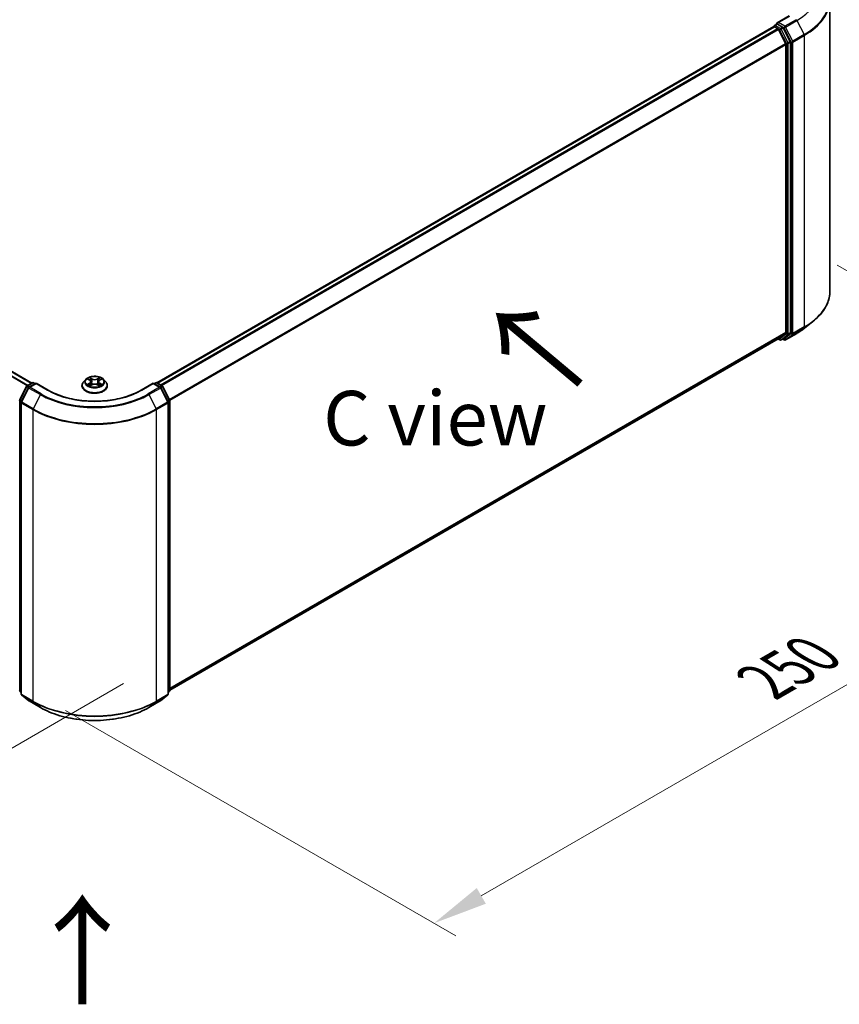
# Model space of a CAD drawing. Units: millimetres. Extents: x 0 to 8271, y 0 to 1405.
# Drawn here: x 184 to 278, y 326 to 438 of the extents above; entities that cross this region are included whole.
import ezdxf

# ---------------------------------------------------------------- set-up
doc = ezdxf.new("R2010")
doc.units = ezdxf.units.MM
doc.header["$LTSCALE"] = 2.5
doc.layers.get('Defpoints').update_dxf_attribs({"lineweight": 25})
for name, color, linetype, lineweight in [('Dimension (ISO)', 7, 'Continuous', 18), ('Symbol (ISO)', 7, 'Continuous', 18), ('Visible (ISO)', 7, 'Continuous', 35), ('Visible Narrow (ISO)', 7, 'Continuous', 25)]:
    doc.layers.add(name, color=color, linetype=linetype, lineweight=lineweight)
doc.styles.add('Note Text (TK)', font='MS PGothic.ttf')
doc.dimstyles.new('Default - Method 1b (TK)', dxfattribs={"dimscale": 2.5, "dimtxt": 2.5, "dimasz": 2.5, "dimexe": 1, "dimexo": 1.5, "dimgap": 1, "dimtad": 1, "dimrnd": 1e-08, "dimdsep": 46, "dimtxsty": 'Note Text (TK)', "dimcen": 0.09, "dimdle": 5, "dimclrd": 100, "dimclre": 100, "dimclrt": 7, "dimadec": 1, "dimazin": 1, "dimtfac": 1, "dimtmove": 0, "dimatfit": 3, "dimfxl": 1, "dimtolj": 1, "dimlwd": -1, "dimlwe": -1, "dimarcsym": 0})

# ---------------------------------------------------------------- blocks, each defined once
blk = doc.blocks.new('*D23')
at = {"layer": 'Defpoints', "color": 0, "transparency": 16777216}
for p in [(72.1, 437.94), (26.14, 411.4), (199.38, 364.46)]:
    blk.add_point(p, dxfattribs=at)
at = {"layer": 'Dimension (ISO)', "color": 100, "transparency": 16777216}
for p, q in [((68.35, 435.77), (23.64, 409.96)), ((148, 341.04), (31.55, 408.28)), ((195.63, 362.29), (150.91, 336.48))]:
    blk.add_line(p, q, dxfattribs=at)
for points in [[(32.07, 409.18), (31.03, 407.38), (26.14, 411.4)], [(148.52, 341.95), (147.48, 340.14), (153.41, 337.92)]]:
    blk.add_solid(points, dxfattribs=at)
at = {"layer": 'Dimension (ISO)', "color": 7, "transparency": 16777216, "insert": (87.33, 381.91), "char_height": 6.25, "attachment_point": 4, "rotation": 330, "style": 'Note Text (TK)'}
blk.add_mtext('\\A1;{\\Q30.000;\\W0.816;\\H0.816x;360}', dxfattribs=at)
blk = doc.blocks.new('*D24')
at = {"layer": 'Defpoints', "color": 0, "transparency": 16777216}
for p in [(273.62, 412.41), (185.23, 361.38), (231.2, 334.84)]:
    blk.add_point(p, dxfattribs=at)
at = {"layer": 'Dimension (ISO)', "color": 100, "transparency": 16777216}
for p, q in [((277.37, 410.24), (322.08, 384.43)), ((314.17, 382.75), (236.61, 337.97)), ((188.98, 359.21), (233.7, 333.4))]:
    blk.add_line(p, q, dxfattribs=at)
for points in [[(313.65, 383.65), (314.69, 381.85), (319.58, 385.87)], [(236.09, 338.87), (237.13, 337.07), (231.2, 334.84)]]:
    blk.add_solid(points, dxfattribs=at)
at = {"layer": 'Dimension (ISO)', "color": 7, "transparency": 16777216, "insert": (269.03, 362.51), "char_height": 6.25, "attachment_point": 4, "rotation": 30, "style": 'Note Text (TK)'}
blk.add_mtext('\\A1;{\\Q-30.000;\\W0.816;\\H0.816x;250}', dxfattribs=at)

msp = doc.modelspace()

# ---------------------------------------------------------------- linework, layer by layer
at = {"layer": 'Visible (ISO)'}
for p, q in [((185.093, 396.7106), (75.6019, 459.9254)), ((276.5517, 407.237), (276.5517, 440.6247)), ((270.2244, 437.6963), (270.4766, 437.8419)), ((271.8861, 438.7781), (270.503, 437.9796)), ((271.1333, 437.4932), (270.5469, 437.8317)), ((199.4472, 396.7514), (270.1183, 437.5534)), ((270.1494, 437.5664), (270.1494, 437.5603)), ((270.1933, 437.546), (270.5679, 437.3297)), ((270.6494, 437.2386), (271.4769, 435.6142)), ((272.0072, 435.8465), (271.2148, 437.4021)), ((271.5015, 435.5216), (271.5015, 402.5422)), ((272.0318, 402.514), (272.0318, 435.7539)), ((273.6576, 403.0199), (274.6031, 403.7684)), ((200.9055, 361.5417), (270.6429, 401.8047)), ((270.6033, 401.7818), (270.8108, 401.662)), ((271.4769, 402.478), (270.6494, 401.8091)), ((270.9608, 401.662), (271.2083, 401.8048)), ((271.3061, 401.6618), (271.1333, 401.7615)), ((271.2148, 401.8093), (272.0072, 402.4498)), ((271.4561, 401.6618), (272.7643, 402.417)), ((191.2801, 397.1333), (191.0321, 396.8566)), ((191.5231, 397.1636), (191.736, 397.0364)), ((192.8751, 397.0364), (193.088, 397.1636)), ((193.088, 397.1637), (193.088, 397.1637)), ((193.3309, 397.1333), (193.579, 396.8566)), ((183.722, 394.793), (184.5144, 396.3486)), ((184.7262, 396.1851), (183.8987, 394.5608)), ((184.5731, 396.4104), (185.1595, 396.749)), ((185.588, 396.7106), (184.7849, 396.2469)), ((185.3095, 396.749), (185.482, 396.6494)), ((185.588, 396.6599), (185.588, 396.7106)), ((186.9712, 395.9121), (185.588, 396.7106)), ((190.8555, 396.4149), (190.8555, 396.4316)), ((191.775, 396.4056), (191.9967, 396.5292)), ((191.8671, 396.8615), (191.908, 396.4798)), ((192.6144, 396.5292), (192.8361, 396.4056)), ((192.744, 396.8615), (192.703, 396.4798)), ((193.7555, 396.4149), (193.7555, 396.4316)), ((199.023, 396.7106), (197.6399, 395.9121)), ((199.023, 396.7106), (199.023, 396.6599)), ((199.8262, 396.2469), (199.023, 396.7106)), ((199.1291, 396.6494), (199.3016, 396.749)), ((199.4516, 396.749), (200.038, 396.4104)), ((200.7123, 394.5608), (199.8848, 396.1851)), ((200.0967, 396.3486), (200.8891, 394.793)), ((183.8824, 394.4927), (183.8824, 361.105)), ((200.7287, 361.105), (200.7287, 394.4927)), ((200.9055, 394.7249), (200.9055, 361.4851)), ((183.8824, 361.2706), (183.7613, 361.3684)), ((183.9381, 360.9883), (184.7656, 360.3195)), ((199.8455, 360.3195), (200.673, 360.9883)), ((200.8498, 361.3684), (200.7287, 361.2706)), ((184.7849, 360.3062), (186.093, 359.551)), ((198.518, 359.551), (199.8262, 360.3062))]:
    msp.add_line(p, q, dxfattribs=at)
for centre, start, end in [((270.2994, 437.5664), 120, 180), ((270.8858, 401.7919), 240, 300), ((271.3811, 401.7917), 240, 300), ((184.6481, 396.2805), 120, 153.004492), ((184.8599, 396.117), 120, 153.004492), ((185.2345, 396.6191), 60, 120), ((199.3766, 396.6191), 60, 120), ((199.7512, 396.117), 26.995508, 60), ((199.963, 396.2805), 26.995508, 60), ((183.8556, 394.7249), 153.004492, 180), ((184.0324, 394.4927), 153.004492, 180), ((200.5787, 394.4927), 0, 26.995508), ((200.7555, 394.7249), 0, 26.995508), ((183.8556, 361.4851), 180, 231.051724), ((184.0324, 361.105), 180, 231.051724), ((200.5787, 361.105), 308.948276, 0), ((200.7555, 361.4851), 308.948276, 0), ((184.8599, 360.4361), 231.051724, 240), ((199.7512, 360.4361), 300, 308.948276)]:
    msp.add_arc(centre, 0.15, start, end, dxfattribs=at)
for centre, major_axis, start_param, end_param in [((270.653, 437.893), (-0.2121, 0), 4.71238898, 6.28318531), ((270.5469, 437.9542), (-0.075, -0.1299), 5.49778714, 6.12363721), ((270.1933, 437.4235), (-0.075, 0.1299), 5.49778714, 6.28318531), ((270.5679, 437.2072), (0.075, -0.1299), 1.48013644, 2.35619449), ((271.1333, 437.3707), (0.075, -0.1299), 1.48013644, 2.35619449), ((271.3954, 435.5829), (0.075, -0.1299), 0.78539816, 1.48013644), ((271.9258, 435.8151), (0.075, -0.1299), 0.78539816, 1.48013644), ((270.5679, 401.9346), (0.075, -0.1299), 0, 0.09065989), ((271.1333, 401.9347), (0.075, -0.1299), 0, 0.09065989), ((271.3954, 402.6034), (0.075, -0.1299), 0.09065989, 0.78539816), ((271.9258, 402.5753), (0.075, -0.1299), 0.09065989, 0.78539816)]:
    msp.add_ellipse(centre, major_axis=major_axis, ratio=0.57735027, start_param=start_param, end_param=end_param, dxfattribs=at)
for points, knots in [([(270.4766, 437.8419), (270.483, 437.8456), (270.4938, 437.8476), (270.5191, 437.8445), (270.5335, 437.8395), (270.5469, 437.8317)], [0.038953354, 0.038953354, 0.038953354, 0.038953354, 0.0503345484, 0.0503345484, 0.0617157428, 0.0617157428, 0.0617157428, 0.0617157428]), ([(276.5517, 407.237), (276.5517, 406.9872), (276.5244, 406.7374), (276.4159, 406.2427), (276.3346, 405.9979), (276.1203, 405.5174), (275.9873, 405.2819), (275.6721, 404.8237), (275.4899, 404.6011), (275.0799, 404.1719), (274.852, 403.9654), (274.6031, 403.7684)], [3.926990817, 3.926990817, 3.926990817, 3.926990817, 4.053018266, 4.053018266, 4.179045715, 4.179045715, 4.305073165, 4.305073165, 4.431100614, 4.431100614, 4.557128063, 4.557128063, 4.557128063, 4.557128063]), ([(272.7643, 402.417), (272.8289, 402.4544), (272.8927, 402.4923), (273.0181, 402.5694), (273.0798, 402.6085), (273.2011, 402.6878), (273.2607, 402.7281), (273.3778, 402.8096), (273.4353, 402.8509), (273.5481, 402.9346), (273.6034, 402.977), (273.6576, 403.0199)], [1.570796327, 1.570796327, 1.570796327, 1.570796327, 1.60184851, 1.60184851, 1.632900694, 1.632900694, 1.663952877, 1.663952877, 1.695005061, 1.695005061, 1.726057244, 1.726057244, 1.726057244, 1.726057244]), ([(193.3309, 397.1333), (193.2696, 397.2017), (193.1917, 397.2617), (193.0078, 397.3651), (192.9007, 397.4077), (192.6708, 397.4698), (192.5482, 397.4894), (192.2995, 397.5045), (192.1735, 397.5001), (191.9299, 397.4677), (191.8122, 397.4396), (191.5958, 397.3616), (191.4973, 397.3115), (191.3634, 397.2156), (191.3185, 397.1761), (191.2801, 397.1333)], [1.26296478, 1.26296478, 1.26296478, 1.26296478, 1.5839777, 1.5839777, 1.9184063, 1.9184063, 2.25148375, 2.25148375, 2.58279719, 2.58279719, 2.9145331, 2.9145331, 3.24851107, 3.24851107, 3.4494242, 3.4494242, 3.4494242, 3.4494242]), ([(191.572, 397.1344), (191.5422, 397.1682), (191.4968, 397.1875), (191.4533, 397.197), (191.4528, 397.1971), (191.4524, 397.1972)], [0.0019022161, 0.0019022161, 0.0019022161, 0.0019022161, 0.0320559737, 0.0320559737, 0.0323943032, 0.0323943032, 0.0323943032, 0.0323943032]), ([(191.4524, 397.1972), (191.4528, 397.197), (191.4532, 397.1969), (191.4577, 397.1952), (191.4617, 397.1936), (191.4657, 397.192)], [-0.03239430317, -0.03239430317, -0.03239430317, -0.03239430317, -0.03205597372, -0.03205597372, -0.02897275834, -0.02897275834, -0.02897275834, -0.02897275834]), ([(191.7299, 397.3553), (191.7297, 397.3555), (191.7295, 397.3557), (191.729, 397.3561), (191.7287, 397.3564), (191.7284, 397.3566)], [-0.000230599076, -0.000230599076, -0.000230599076, -0.000230599076, 0, 0, 0.000338329447, 0.000338329447, 0.000338329447, 0.000338329447]), ([(191.7284, 397.3566), (191.7286, 397.3563), (191.7288, 397.356), (191.7291, 397.3556), (191.7292, 397.3554), (191.7294, 397.3552)], [-0.000338329447, -0.000338329447, -0.000338329447, -0.000338329447, 0, 0, 0.000241517914, 0.000241517914, 0.000241517914, 0.000241517914]), ([(192.8211, 397.2505), (192.8491, 397.2893), (192.8651, 397.3292), (192.8823, 397.356), (192.8825, 397.3563), (192.8826, 397.3566)], [0, 0, 0, 0, 0.0320559737, 0.0320559737, 0.0323943032, 0.0323943032, 0.0323943032, 0.0323943032]), ([(192.8826, 397.3566), (192.8823, 397.3564), (192.8821, 397.3561), (192.8791, 397.3535), (192.8765, 397.3511), (192.8739, 397.3487)], [-0.03239430317, -0.03239430317, -0.03239430317, -0.03239430317, -0.03205597372, -0.03205597372, -0.02897275834, -0.02897275834, -0.02897275834, -0.02897275834]), ([(193.1587, 397.1972), (193.1582, 397.1971), (193.1578, 397.197), (193.1569, 397.1968), (193.1566, 397.1967), (193.1562, 397.1967)], [-0.000338329447, -0.000338329447, -0.000338329447, -0.000338329447, 0, 0, 0.000241517914, 0.000241517914, 0.000241517914, 0.000241517914]), ([(193.1565, 397.1964), (193.1568, 397.1965), (193.1571, 397.1966), (193.1578, 397.1969), (193.1583, 397.197), (193.1587, 397.1972)], [-0.000230599076, -0.000230599076, -0.000230599076, -0.000230599076, 0, 0, 0.000338329447, 0.000338329447, 0.000338329447, 0.000338329447]), ([(191.0321, 396.8566), (191.0098, 396.8316), (190.9893, 396.8058), (190.9523, 396.7527), (190.9358, 396.7254), (190.9072, 396.6693), (190.8951, 396.6406), (190.8755, 396.5821), (190.868, 396.5523), (190.8581, 396.4922), (190.8555, 396.4619), (190.8555, 396.4316)], [3.449424205, 3.449424205, 3.449424205, 3.449424205, 3.544937527, 3.544937527, 3.64045085, 3.64045085, 3.735964172, 3.735964172, 3.831477495, 3.831477495, 3.926990817, 3.926990817, 3.926990817, 3.926990817]), ([(190.8555, 396.4149), (190.8555, 396.3255), (190.8791, 396.2364), (190.9705, 396.0655), (191.04, 395.9842), (191.2193, 395.8367), (191.3307, 395.7712), (191.5827, 395.6642), (191.7234, 395.6229), (192.0191, 395.5685), (192.1742, 395.5553), (192.4833, 395.5582), (192.6373, 395.5742), (192.9295, 395.634), (193.0675, 395.6778), (193.314, 395.7895), (193.4224, 395.8575), (193.5972, 396.0117), (193.664, 396.098), (193.7385, 396.2626), (193.7555, 396.3387), (193.7555, 396.4149)], [3.92699082, 3.92699082, 3.92699082, 3.92699082, 4.2267014, 4.2267014, 4.53911238, 4.53911238, 4.86360542, 4.86360542, 5.18933336, 5.18933336, 5.51408383, 5.51408383, 5.83843868, 5.83843868, 6.16327278, 6.16327278, 6.48907018, 6.48907018, 6.81298523, 6.81298523, 7.06858347, 7.06858347, 7.06858347, 7.06858347]), ([(191.4546, 396.5317), (191.4543, 396.5316), (191.454, 396.5314), (191.4532, 396.5312), (191.4528, 396.531), (191.4524, 396.5308)], [-0.000230599076, -0.000230599076, -0.000230599076, -0.000230599076, 0, 0, 0.000338329447, 0.000338329447, 0.000338329447, 0.000338329447]), ([(191.4524, 396.5308), (191.4528, 396.5309), (191.4533, 396.531), (191.4541, 396.5312), (191.4545, 396.5313), (191.4548, 396.5314)], [-0.000338329447, -0.000338329447, -0.000338329447, -0.000338329447, 0, 0, 0.000241517914, 0.000241517914, 0.000241517914, 0.000241517914]), ([(191.6197, 396.5126), (191.6287, 396.5051), (191.6385, 396.4976), (191.6595, 396.4825), (191.6707, 396.475), (191.6946, 396.4602), (191.7072, 396.4529), (191.7337, 396.4385), (191.7477, 396.4315), (191.7707, 396.4207), (191.7793, 396.4168), (191.7882, 396.413)], [4.534916607, 4.534916607, 4.534916607, 4.534916607, 4.605062038, 4.605062038, 4.675207469, 4.675207469, 4.7453529, 4.7453529, 4.815498331, 4.815498331, 4.856375894, 4.856375894, 4.856375894, 4.856375894]), ([(191.7838, 396.4105), (191.7595, 396.412), (191.7447, 396.3965), (191.7288, 396.372), (191.7286, 396.3717), (191.7284, 396.3714)], [0.0024310368, 0.0024310368, 0.0024310368, 0.0024310368, 0.0320559737, 0.0320559737, 0.0323943032, 0.0323943032, 0.0323943032, 0.0323943032]), ([(191.7284, 396.3714), (191.7287, 396.3717), (191.729, 396.3719), (191.7319, 396.3745), (191.7346, 396.3768), (191.7372, 396.379)], [-0.03239430317, -0.03239430317, -0.03239430317, -0.03239430317, -0.03205597372, -0.03205597372, -0.02897275834, -0.02897275834, -0.02897275834, -0.02897275834]), ([(191.8671, 396.8615), (191.8656, 396.8751), (191.8625, 396.8886), (191.8531, 396.9149), (191.8468, 396.9277), (191.8315, 396.9524), (191.8224, 396.9642), (191.8018, 396.9869), (191.7902, 396.9976), (191.7647, 397.0179), (191.7508, 397.0275), (191.736, 397.0364)], [0.847301519, 0.847301519, 0.847301519, 0.847301519, 0.988509822, 0.988509822, 1.129718125, 1.129718125, 1.270926428, 1.270926428, 1.412134731, 1.412134731, 1.553343034, 1.553343034, 1.553343034, 1.553343034]), ([(192.6144, 396.5292), (192.581, 396.5478), (192.5431, 396.5632), (192.4615, 396.5866), (192.4178, 396.5946), (192.3284, 396.6026), (192.2827, 396.6026), (192.1933, 396.5946), (192.1496, 396.5866), (192.0679, 396.5632), (192.03, 396.5478), (191.9967, 396.5292)], [1.58824962, 1.58824962, 1.58824962, 1.58824962, 1.89542757, 1.89542757, 2.20260552, 2.20260552, 2.50978346, 2.50978346, 2.81696141, 2.81696141, 3.12413936, 3.12413936, 3.12413936, 3.12413936]), ([(192.8751, 397.0364), (192.8602, 397.0275), (192.8464, 397.0179), (192.8209, 396.9976), (192.8093, 396.9869), (192.7886, 396.9642), (192.7796, 396.9524), (192.7642, 396.9277), (192.758, 396.9149), (192.7486, 396.8886), (192.7455, 396.8751), (192.744, 396.8615)], [3.159045946, 3.159045946, 3.159045946, 3.159045946, 3.300254249, 3.300254249, 3.441462552, 3.441462552, 3.582670855, 3.582670855, 3.723879158, 3.723879158, 3.865087461, 3.865087461, 3.865087461, 3.865087461]), ([(192.8229, 396.413), (192.8317, 396.4168), (192.8404, 396.4207), (192.8634, 396.4315), (192.8773, 396.4385), (192.9039, 396.4529), (192.9165, 396.4602), (192.9403, 396.475), (192.9516, 396.4825), (192.9726, 396.4976), (192.9823, 396.5051), (192.9914, 396.5126)], [6.139198394, 6.139198394, 6.139198394, 6.139198394, 6.180075957, 6.180075957, 6.250221388, 6.250221388, 6.320366819, 6.320366819, 6.390512249, 6.390512249, 6.46065768, 6.46065768, 6.46065768, 6.46065768]), ([(192.8812, 396.3727), (192.8814, 396.3725), (192.8816, 396.3724), (192.8821, 396.3719), (192.8823, 396.3717), (192.8826, 396.3714)], [-0.000230599076, -0.000230599076, -0.000230599076, -0.000230599076, 0, 0, 0.000338329447, 0.000338329447, 0.000338329447, 0.000338329447]), ([(192.8826, 396.3714), (192.8825, 396.3717), (192.8823, 396.372), (192.882, 396.3725), (192.8818, 396.3727), (192.8817, 396.3729)], [-0.000338329447, -0.000338329447, -0.000338329447, -0.000338329447, 0, 0, 0.000241517914, 0.000241517914, 0.000241517914, 0.000241517914]), ([(193.0336, 396.5325), (193.0631, 396.5381), (193.1116, 396.5408), (193.1578, 396.531), (193.1582, 396.5309), (193.1587, 396.5308)], [0, 0, 0, 0, 0.0320559737, 0.0320559737, 0.0323943032, 0.0323943032, 0.0323943032, 0.0323943032]), ([(193.1587, 396.5308), (193.1583, 396.531), (193.1578, 396.5312), (193.1534, 396.5328), (193.1494, 396.5343), (193.1453, 396.5357)], [-0.03239430317, -0.03239430317, -0.03239430317, -0.03239430317, -0.03205597372, -0.03205597372, -0.02897275834, -0.02897275834, -0.02897275834, -0.02897275834]), ([(193.7555, 396.4316), (193.7555, 396.4619), (193.753, 396.4922), (193.743, 396.5523), (193.7356, 396.5821), (193.716, 396.6406), (193.7039, 396.6693), (193.6753, 396.7254), (193.6588, 396.7527), (193.6218, 396.8058), (193.6013, 396.8316), (193.579, 396.8566)], [0.785398163, 0.785398163, 0.785398163, 0.785398163, 0.880911486, 0.880911486, 0.976424808, 0.976424808, 1.071938131, 1.071938131, 1.167451453, 1.167451453, 1.262964775, 1.262964775, 1.262964775, 1.262964775]), ([(197.6399, 395.9121), (197.0852, 395.5918), (196.4399, 395.3208), (195.0325, 394.9068), (194.2707, 394.7638), (192.7065, 394.6208), (191.9045, 394.6208), (190.3404, 394.7638), (189.5785, 394.9068), (188.1711, 395.3208), (187.5259, 395.5918), (186.9712, 395.9121)], [3.14159265, 3.14159265, 3.14159265, 3.14159265, 3.45575192, 3.45575192, 3.76991118, 3.76991118, 4.08407045, 4.08407045, 4.39822972, 4.39822972, 4.71238898, 4.71238898, 4.71238898, 4.71238898]), ([(186.093, 359.551), (186.7475, 359.1731), (187.5027, 358.8566), (189.1426, 358.3742), (190.0271, 358.2084), (191.841, 358.0425), (192.7701, 358.0425), (194.5839, 358.2084), (195.4684, 358.3742), (197.1083, 358.8566), (197.8635, 359.1731), (198.518, 359.551)], [1.57079633, 1.57079633, 1.57079633, 1.57079633, 1.88495559, 1.88495559, 2.19911486, 2.19911486, 2.51327412, 2.51327412, 2.82743339, 2.82743339, 3.14159265, 3.14159265, 3.14159265, 3.14159265])]:
    msp.add_open_spline(points, degree=3, knots=knots, dxfattribs=at)
for points in [[(191.4657, 397.192), (191.4852, 397.184), (191.5048, 397.1746), (191.5231, 397.1637)], [(192.8739, 397.3487), (192.8492, 397.3256), (192.824, 397.297), (192.7958, 397.2696)], [(191.7372, 396.379), (191.7496, 396.3893), (191.762, 396.3984), (191.7749, 396.4056)], [(193.1453, 396.5357), (193.1074, 396.5488), (193.0691, 396.5569), (193.0402, 396.5623)]]:
    msp.add_open_spline(points, degree=3, dxfattribs=at)
at = {"layer": 'Visible Narrow (ISO)'}
for p, q in [((184.5782, 396.4134), (75.0814, 459.6314)), ((184.658, 396.4594), (75.1357, 459.6921)), ((185.0491, 396.6853), (75.5269, 459.918)), ((270.2994, 437.6889), (270.5469, 437.8317)), ((270.8858, 437.3503), (270.2994, 437.6889)), ((270.653, 438.0154), (271.9611, 438.7707)), ((271.3811, 437.5951), (270.653, 438.0154)), ((272.6893, 438.3503), (271.3811, 437.5951)), ((271.4626, 437.5039), (272.7707, 438.2592)), ((272.7707, 438.2592), (273.5982, 436.6348)), ((199.4912, 396.7261), (270.1933, 437.546)), ((199.8658, 396.5098), (270.5679, 437.3297)), ((199.9855, 396.4407), (270.6494, 437.2386)), ((270.647, 437.2432), (270.7798, 437.1666)), ((270.7798, 437.1666), (271.5722, 435.611)), ((271.1333, 437.4932), (270.8858, 437.3503)), ((270.9673, 437.2592), (271.2148, 437.4021)), ((271.7598, 435.7036), (270.9673, 437.2592)), ((271.1333, 437.4932), (271.275, 437.4113)), ((271.275, 437.4113), (272.1025, 435.787)), ((272.2901, 435.8796), (271.4626, 437.5039)), ((273.5982, 436.6348), (272.2901, 435.8796)), ((200.8626, 394.845), (271.4769, 435.6142)), ((200.9012, 394.7605), (271.5015, 435.5216)), ((271.5722, 435.611), (271.5722, 402.3711)), ((272.0072, 435.8465), (271.7598, 435.7036)), ((271.7843, 435.611), (272.0318, 435.7539)), ((271.7843, 402.3711), (271.7843, 435.611)), ((272.1025, 435.787), (272.1025, 402.3993)), ((272.3147, 435.787), (273.6228, 436.5422)), ((272.3147, 402.3993), (272.3147, 435.787)), ((273.6228, 436.5422), (273.6228, 403.1546)), ((272.2901, 402.3351), (273.5982, 403.0904)), ((273.6228, 403.1546), (272.3147, 402.3993)), ((272.7707, 402.4215), (273.5982, 403.0904)), ((200.9055, 361.7836), (271.5015, 402.5422)), ((200.9055, 361.7335), (271.4769, 402.478)), ((200.9055, 361.5424), (270.6494, 401.8091)), ((270.7798, 401.7306), (270.647, 401.8073)), ((271.5722, 402.3711), (270.7798, 401.7306)), ((270.9673, 401.6664), (271.7598, 402.3069)), ((271.2148, 401.8093), (270.9673, 401.6664)), ((271.275, 401.7304), (271.1772, 401.7869)), ((272.1025, 402.3993), (271.275, 401.7304)), ((272.7707, 402.4215), (271.4626, 401.6662)), ((271.4626, 401.6662), (272.2901, 402.3351)), ((271.7598, 402.3069), (272.0072, 402.4498)), ((272.0318, 402.514), (271.7843, 402.3711)), ((191.4524, 397.1972), (191.7231, 397.0353)), ((192.0089, 397.2003), (191.7284, 397.3566)), ((191.8153, 397.2696), (191.9916, 397.1713)), ((191.9663, 396.8172), (191.8768, 397.1403)), ((191.9916, 397.1713), (191.9663, 396.8172)), ((192.8826, 397.3566), (192.6022, 397.2003)), ((192.6195, 397.1713), (192.7958, 397.2696)), ((192.6195, 397.1713), (192.6447, 396.8172)), ((192.7343, 397.1403), (192.6447, 396.8172)), ((192.8879, 397.0353), (193.1587, 397.1972)), ((183.7741, 394.7563), (184.5666, 396.3119)), ((183.9509, 394.524), (184.7784, 396.1484)), ((184.5666, 396.3119), (184.7424, 396.2103)), ((184.6481, 396.403), (185.2345, 396.7415)), ((184.8516, 396.2855), (184.6481, 396.403)), ((184.7784, 396.1484), (186.0865, 395.3931)), ((184.8599, 396.2395), (185.588, 396.6599)), ((186.168, 395.4842), (184.8599, 396.2395)), ((185.2345, 396.7415), (185.438, 396.624)), ((185.588, 396.6599), (186.8962, 395.9046)), ((191.7231, 396.6927), (191.4524, 396.5308)), ((191.5708, 396.5623), (191.7411, 396.6641)), ((191.6611, 396.4816), (191.6433, 396.5104)), ((191.7284, 396.3714), (192.0089, 396.5278)), ((191.7411, 396.6641), (191.7586, 396.4264)), ((191.7602, 396.4057), (191.7602, 396.4056)), ((191.7608, 396.3969), (191.7608, 396.3969)), ((192.6022, 396.5278), (192.8826, 396.3714)), ((192.8503, 396.3969), (192.8503, 396.3969)), ((192.8509, 396.4057), (192.8509, 396.4056)), ((192.87, 396.6641), (192.8524, 396.4264)), ((192.87, 396.6641), (193.0402, 396.5623)), ((193.1587, 396.5308), (192.8879, 396.6927)), ((192.9678, 396.5104), (192.95, 396.4816)), ((197.7149, 395.9046), (199.023, 396.6599)), ((199.7512, 396.2395), (198.443, 395.4842)), ((198.5245, 395.3931), (199.8327, 396.1484)), ((199.023, 396.6599), (199.7512, 396.2395)), ((199.173, 396.624), (199.3766, 396.7415)), ((199.3766, 396.7415), (199.963, 396.403)), ((199.963, 396.403), (199.7595, 396.2855)), ((199.8327, 396.1484), (200.6602, 394.524)), ((199.8686, 396.2103), (200.0445, 396.3119)), ((200.0445, 396.3119), (200.8369, 394.7563)), ((186.0865, 395.3931), (185.2591, 393.7688)), ((198.5245, 395.3931), (199.352, 393.7688)), ((183.7495, 361.4238), (183.7495, 394.6637)), ((183.7495, 394.6637), (183.9054, 394.5738)), ((183.9474, 394.6563), (183.7741, 394.7563)), ((183.9263, 361.0438), (183.9263, 394.4314)), ((183.9263, 394.4314), (185.2345, 393.6762)), ((185.2591, 393.7688), (183.9509, 394.524)), ((200.6602, 394.524), (199.352, 393.7688)), ((199.3766, 393.6762), (200.6848, 394.4314)), ((200.8369, 394.7563), (200.6637, 394.6563)), ((200.6848, 394.4314), (200.6848, 361.0438)), ((200.7057, 394.5738), (200.8615, 394.6637)), ((200.8615, 394.6637), (200.8615, 361.4238)), ((185.2345, 393.6762), (185.2345, 360.2885)), ((199.3766, 360.2885), (199.3766, 393.6762)), ((183.8824, 361.3471), (183.7495, 361.4238)), ((183.8824, 361.2721), (183.7741, 361.3596)), ((183.7741, 361.3596), (183.8824, 361.2971)), ((185.2345, 360.2885), (183.9263, 361.0438)), ((184.7784, 360.3107), (183.9509, 360.9795)), ((183.9509, 360.9795), (185.2591, 360.2243)), ((199.352, 360.2243), (200.6602, 360.9795)), ((200.6848, 361.0438), (199.3766, 360.2885)), ((200.6602, 360.9795), (199.8327, 360.3107)), ((200.8615, 361.4238), (200.7287, 361.3471)), ((200.8369, 361.3596), (200.7287, 361.2721)), ((200.7287, 361.2971), (200.8369, 361.3596)), ((186.0865, 359.5554), (184.7784, 360.3107)), ((186.0865, 359.5554), (185.2591, 360.2243)), ((199.8327, 360.3107), (198.5245, 359.5554)), ((198.5245, 359.5554), (199.352, 360.2243))]:
    msp.add_line(p, q, dxfattribs=at)
for centre, major_axis, ratio, start_param, end_param in [((266.5517, 441.8497), (8.795, 0), 0.57735027, 5.49778714, 6.91332255), ((266.5517, 440.7031), (9.9652, 0), 0.57735027, 5.49778714, 6.91332255), ((266.5517, 440.6247), (10, 0), 0.57735027, 5.49778714, 6.28318531), ((270.2994, 437.5664), (0.075, 0.1299), 0.57735027, 0.78539816, 2.06167901), ((270.2994, 437.5664), (-0.075, 0.1299), 0.57735027, 5.49778714, 6.28318531), ((272.6893, 438.2278), (0.075, -0.1299), 0.57735027, 1.48013644, 2.35619449), ((270.2994, 437.5664), (-0.15, 0), 0.57735027, 0, 0.07012361), ((270.8858, 437.2278), (0.075, 0.1299), 0.57735027, 0.78539816, 2.35619449), ((270.8858, 437.2278), (-0.1337, -0.0681), 0.07392213, 0.61742098, 2.18821731), ((270.8858, 437.2278), (-0.075, 0.1299), 0.57735027, 4.62172909, 5.49778714), ((271.3811, 437.4726), (0.075, 0.1299), 0.57735027, 0.78539816, 2.35619449), ((271.3811, 437.4726), (-0.1337, -0.0681), 0.07392213, 0.61742098, 2.18821731), ((271.3811, 437.4726), (-0.075, 0.1299), 0.57735027, 4.62172909, 5.49778714), ((273.5167, 436.6035), (-0.075, 0.1299), 0.57735027, 3.92699082, 4.62172909), ((271.6783, 435.6723), (0.1337, 0.0681), 0.07392213, 3.75901364, 5.32980996), ((271.6783, 435.6723), (-0.15, 0), 0.57735027, 0.78539816, 2.35619449), ((271.6783, 435.6723), (-0.075, 0.1299), 0.57735027, 3.92699082, 4.62172909), ((272.2086, 435.8482), (0.1337, 0.0681), 0.07392213, 3.75901364, 5.32980996), ((272.2086, 435.8482), (-0.15, 0), 0.57735027, 0.78539816, 2.35619449), ((272.2086, 435.8482), (-0.075, 0.1299), 0.57735027, 3.92699082, 4.62172909), ((266.5517, 407.237), (10, 0), 0.57735027, 5.49778714, 6.28318531), ((266.5517, 406.012), (-8.795, 0), 0.57735027, 2.35619449, 2.51145541), ((266.5517, 407.1586), (9.9652, 0), 0.57735027, 5.49778714, 5.65304806), ((273.5167, 403.2158), (0.075, -0.1299), 0.57735027, 0.09065989, 0.78539816), ((270.8858, 401.7919), (-0.075, -0.1299), 0.57735027, 5.49778714, 6.28318531), ((270.8858, 401.7919), (0.0943, -0.1167), 0.8131434, 4.58504495, 6.15584128), ((270.8858, 401.7919), (0.075, -0.1299), 0.57735027, 0, 0.09065989), ((271.3811, 401.7917), (-0.075, -0.1299), 0.57735027, 5.49778714, 6.28318531), ((271.3811, 401.7917), (0.0943, -0.1167), 0.8131434, 4.58504495, 6.15584128), ((271.3811, 401.7917), (0.075, -0.1299), 0.57735027, 0, 0.09065989), ((271.6783, 402.4324), (0.15, 0), 0.57735027, 3.92699082, 5.49778714), ((271.6783, 402.4324), (0.0943, -0.1167), 0.8131434, 4.58504495, 6.15584128), ((271.6783, 402.4324), (0.075, -0.1299), 0.57735027, 0.09065989, 0.78539816), ((272.2086, 402.4605), (0.15, 0), 0.57735027, 3.92699082, 5.49778714), ((272.2086, 402.4605), (0.0943, -0.1167), 0.8131434, 4.58504495, 6.15584128), ((272.2086, 402.4605), (0.075, -0.1299), 0.57735027, 0.09065989, 0.78539816), ((272.6893, 402.5469), (0.075, -0.1299), 0.57735027, 0, 0.09065989), ((192.3055, 396.8269), (-1.1546, 0), 0.57735027, 5.8056187, 9.90234457), ((192.3055, 396.864), (-1.03, 0), 0.57735027, 5.30710262, 5.68847167), ((192.3055, 396.7506), (0.8061, 0), 0.57735027, 2.17629431, 2.42062218), ((191.798, 397.261), (-0.0204, -0.0144), 0.18497367, 1.04331702, 2.43849919), ((191.7321, 397.157), (0.1058, -0.2115), 0.54762693, 1.22702055, 1.84227642), ((191.8595, 397.1317), (-0.0241, -0.0067), 0.22291783, 3.85158054, 5.20700366), ((192.0089, 397.1799), (-0.0122, -0.0218), 0.56718618, 3.91841516, 5.40194502), ((192.3055, 397.359), (0.452, 0), 0.57735027, 3.94444411, 5.48033385), ((192.3055, 397.3776), (-0.4271, 0), 0.57735027, 0.80285146, 2.3387412), ((192.6022, 397.1799), (0.0122, -0.0218), 0.56718618, 0.88124028, 2.36477015), ((192.879, 397.157), (-0.1058, -0.2115), 0.54762693, 4.44090888, 5.05616476), ((192.7516, 397.1317), (-0.0241, 0.0067), 0.22291783, 4.2177743, 5.57319742), ((192.3055, 396.7506), (0.8061, 0), 0.57735027, 0.72097047, 0.96529834), ((192.8131, 397.261), (-0.0204, 0.0144), 0.18497367, 0.70309346, 2.09827563), ((192.3055, 396.864), (-1.03, 0), 0.57735027, 3.7363063, 4.11767534), ((184.6481, 396.2805), (-0.1337, 0.0681), 0.07392213, 0, 0.95337534), ((184.6481, 396.2805), (0.075, 0.1299), 0.57735027, 0.78539816, 1.66145621), ((184.6481, 396.2805), (-0.075, 0.1299), 0.57735027, 5.49778714, 6.28318531), ((184.8599, 396.117), (-0.1337, 0.0681), 0.07392213, 0, 0.95337534), ((184.8599, 396.117), (0.075, 0.1299), 0.57735027, 0.78539816, 1.66145621), ((184.8599, 396.117), (-0.075, 0.1299), 0.57735027, 5.49778714, 6.28318531), ((185.2345, 396.6191), (-0.075, 0.1299), 0.57735027, 5.49778714, 6.28318531), ((185.2345, 396.6191), (0.075, 0.1299), 0.57735027, 0, 0.78539816), ((192.3055, 396.4761), (-1.4338, 0), 0.57735027, 5.8056187, 9.90234457), ((192.3055, 396.4316), (-1.45, 0), 0.57735027, 0, 3.14159265), ((192.3055, 396.4149), (1.45, 0), 0.57735027, 3.14159265, 6.28318531), ((192.3055, 396.864), (1.03, 0), 0.57735027, 3.7363063, 4.11767534), ((191.5887, 396.5541), (-0.0048, -0.0245), 0.77975364, 4.52690487, 5.92208704), ((191.5123, 396.3679), (-0.0789, -0.1882), 0.71221962, 2.67200967, 3.28726555), ((191.6612, 396.5022), (-0.0212, -0.0132), 0.72973605, 5.16344533, 5.77548257), ((191.7231, 397.0149), (0.0128, 0.0215), 0.58733849, 0, 0.79427846), ((191.4159, 396.864), (0.4271, 0), 0.57735027, 5.51524044, 7.05113018), ((191.7231, 396.6723), (0.0128, -0.0215), 0.58733849, 0.86378433, 2.3473142), ((191.4159, 396.8454), (0.452, 0), 0.57735027, 5.51524044, 6.34508866), ((191.949, 396.8087), (-0.0241, -0.0067), 0.22288452, 3.85157383, 5.20261978), ((192.0089, 396.5074), (-0.0122, 0.0218), 0.56718618, 5.5063628, 6.28318531), ((192.3055, 396.3504), (0.4271, 0), 0.57735027, 0.80285146, 2.3387412), ((192.6022, 396.5074), (0.0122, 0.0218), 0.56718618, 0, 0.7768225), ((192.662, 396.8087), (-0.0241, 0.0067), 0.22288452, 4.22215818, 5.57320413), ((193.1952, 396.864), (-0.4271, 0), 0.57735027, 5.51524044, 7.05113018), ((193.1952, 396.8454), (-0.452, 0), 0.57735027, 6.22128195, 7.05113018), ((192.8879, 396.6723), (-0.0128, -0.0215), 0.58733849, 3.93587111, 5.41940097), ((192.8879, 397.0149), (-0.0128, 0.0215), 0.58733849, 5.48890685, 6.28318531), ((192.3055, 396.864), (1.03, 0), 0.57735027, 5.30710262, 5.68847167), ((193.0988, 396.3679), (0.0789, -0.1882), 0.71221962, 2.99591976, 3.61117564), ((192.9499, 396.5022), (-0.0212, 0.0132), 0.72973605, 3.64929539, 4.26133263), ((193.0223, 396.5541), (0.0048, -0.0245), 0.77975364, 0.36109827, 1.75628044), ((199.3766, 396.6191), (-0.075, 0.1299), 0.57735027, 5.49778714, 6.28318531), ((199.3766, 396.6191), (0.075, 0.1299), 0.57735027, 0, 0.78539816), ((199.7512, 396.117), (0.075, 0.1299), 0.57735027, 0, 0.78539816), ((199.7512, 396.117), (0.075, -0.1299), 0.57735027, 1.48013644, 2.35619449), ((199.7512, 396.117), (0.1337, 0.0681), 0.07392213, 5.32980996, 6.28318531), ((199.963, 396.2805), (0.075, 0.1299), 0.57735027, 0, 0.78539816), ((199.963, 396.2805), (0.075, -0.1299), 0.57735027, 1.48013644, 2.35619449), ((199.963, 396.2805), (0.1337, 0.0681), 0.07392213, 5.32980996, 6.28318531), ((186.168, 395.3618), (-0.075, -0.1299), 0.57735027, 3.92699082, 4.80304887), ((192.3055, 398.9837), (8.795, 0), 0.57735027, 3.92699082, 5.49778714), ((192.3055, 399.0277), (-8.6797, 0), 0.57735027, 0.78539816, 2.35619449), ((186.8962, 395.7822), (0.075, 0.1299), 0.57735027, 0, 0.78539816), ((192.3055, 399.0277), (7.65, 0), 0.57735027, 3.92699082, 5.49778714), ((197.7149, 395.7822), (-0.075, 0.1299), 0.57735027, 5.49778714, 6.28318531), ((198.443, 395.3618), (0.075, -0.1299), 0.57735027, 1.48013644, 2.35619449), ((183.8556, 394.7249), (-0.15, 0), 0.57735027, 0, 0.78539816), ((183.8556, 394.7249), (-0.1337, 0.0681), 0.07392213, 0, 0.95337534), ((183.8556, 394.7249), (0.075, 0.1299), 0.57735027, 1.66145621, 2.35619449), ((184.0324, 394.4927), (-0.15, 0), 0.57735027, 0, 0.78539816), ((184.0324, 394.4927), (-0.1337, 0.0681), 0.07392213, 0, 0.95337534), ((184.0324, 394.4927), (0.075, 0.1299), 0.57735027, 1.66145621, 2.35619449), ((185.3405, 393.7374), (0.075, 0.1299), 0.57735027, 1.66145621, 2.35619449), ((192.3055, 397.8371), (-9.9652, 0), 0.57735027, 0.78539816, 2.35619449), ((199.2705, 393.7374), (-0.075, 0.1299), 0.57735027, 3.92699082, 4.62172909), ((200.5787, 394.4927), (0.1337, 0.0681), 0.07392213, 5.32980996, 6.28318531), ((200.5787, 394.4927), (0.075, -0.1299), 0.57735027, 0.78539816, 1.48013644), ((200.5787, 394.4927), (0.15, 0), 0.57735027, 5.49778714, 6.28318531), ((200.7555, 394.7249), (0.1337, 0.0681), 0.07392213, 5.32980996, 6.28318531), ((200.7555, 394.7249), (0.075, -0.1299), 0.57735027, 0.78539816, 1.48013644), ((200.7555, 394.7249), (0.15, 0), 0.57735027, 5.49778714, 6.28318531), ((192.3055, 397.7587), (10, 0), 0.57735027, 3.92699082, 5.49778714), ((183.8556, 361.4851), (-0.15, 0), 0.57735027, 0, 0.78539816), ((183.8556, 361.4851), (-0.075, -0.1299), 0.57735027, 5.49778714, 6.19252542), ((183.8556, 361.4851), (-0.0943, -0.1167), 0.8131434, 0, 0.12734403), ((184.0324, 361.105), (-0.15, 0), 0.57735027, 0, 0.78539816), ((184.0324, 361.105), (-0.075, -0.1299), 0.57735027, 5.49778714, 6.19252542), ((184.0324, 361.105), (-0.0943, -0.1167), 0.8131434, 0, 0.12734403), ((200.5787, 361.105), (0.075, -0.1299), 0.57735027, 0.09065989, 0.78539816), ((200.5787, 361.105), (0.0943, -0.1167), 0.8131434, 6.15584128, 6.28318531), ((200.5787, 361.105), (0.15, 0), 0.57735027, 5.49778714, 6.28318531), ((200.7555, 361.4851), (0.075, -0.1299), 0.57735027, 0.09065989, 0.78539816), ((200.7555, 361.4851), (0.0943, -0.1167), 0.8131434, 6.15584128, 6.28318531), ((200.7555, 361.4851), (0.15, 0), 0.57735027, 5.49778714, 6.28318531), ((184.8599, 360.4361), (-0.0943, -0.1167), 0.8131434, 0, 0.12734403), ((184.8599, 360.4361), (-0.075, -0.1299), 0.57735027, 6.19252542, 6.28318531), ((185.3405, 360.3497), (-0.075, -0.1299), 0.57735027, 5.49778714, 6.19252542), ((192.3055, 364.371), (-10, 0), 0.57735027, 0.78539816, 2.35619449), ((192.3055, 364.2926), (9.9652, 0), 0.57735027, 3.92699082, 5.49778714), ((199.2705, 360.3497), (0.075, -0.1299), 0.57735027, 0.09065989, 0.78539816), ((199.7512, 360.4361), (0.075, -0.1299), 0.57735027, 0, 0.09065989), ((199.7512, 360.4361), (0.0943, -0.1167), 0.8131434, 6.15584128, 6.28318531), ((186.168, 359.6809), (-0.075, -0.1299), 0.57735027, 6.19252542, 6.28318531), ((192.3055, 363.146), (-8.795, 0), 0.57735027, 0.78539816, 2.35619449), ((198.443, 359.6809), (0.075, -0.1299), 0.57735027, 0, 0.09065989)]:
    msp.add_ellipse(centre, major_axis=major_axis, ratio=ratio, start_param=start_param, end_param=end_param, dxfattribs=at)
msp.add_ellipse((192.3055, 396.864), major_axis=(1.0707, 0), ratio=0.57735027, dxfattribs=at)
for points in [[(191.7294, 397.3552), (191.7462, 397.3286), (191.7622, 397.289), (191.79, 397.2505)], [(191.8153, 397.2696), (191.7843, 397.2997), (191.757, 397.3312), (191.7299, 397.3553)], [(191.79, 397.2505), (191.8154, 397.2154), (191.8353, 397.1745), (191.8467, 397.1333)], [(191.8467, 397.1333), (191.8766, 397.0256), (191.9065, 396.9179), (191.9364, 396.8103)], [(192.6747, 396.8103), (192.7046, 396.9179), (192.7345, 397.0256), (192.7643, 397.1333)], [(192.7643, 397.1333), (192.7758, 397.1745), (192.7957, 397.2154), (192.8211, 397.2505)], [(193.1562, 397.1967), (193.1136, 397.1872), (193.0686, 397.1679), (193.039, 397.1344)], [(193.088, 397.1637), (193.1099, 397.1767), (193.1335, 397.1876), (193.1565, 397.1964)], [(191.5708, 396.5623), (191.5391, 396.5563), (191.496, 396.5471), (191.4546, 396.5317)], [(191.4548, 396.5314), (191.5002, 396.5407), (191.5482, 396.538), (191.5775, 396.5325)], [(191.5775, 396.5325), (191.5931, 396.5296), (191.6073, 396.5228), (191.6197, 396.5126)], [(191.9364, 396.8103), (191.9616, 396.7194), (191.9909, 396.6304), (192.026, 396.5442)], [(192.0498, 396.5546), (192.0172, 396.6398), (191.9899, 396.7278), (191.9663, 396.8172)], [(192.6447, 396.8172), (192.6212, 396.7278), (192.5939, 396.6398), (192.5613, 396.5546)], [(192.585, 396.5442), (192.6202, 396.6304), (192.6495, 396.7194), (192.6747, 396.8103)], [(192.8817, 396.3729), (192.8662, 396.3967), (192.8514, 396.412), (192.8273, 396.4105)], [(192.8361, 396.4056), (192.8516, 396.397), (192.8664, 396.3856), (192.8812, 396.3727)], [(192.9914, 396.5126), (193.0037, 396.5228), (193.018, 396.5296), (193.0336, 396.5325)]]:
    msp.add_open_spline(points, degree=3, dxfattribs=at)

# ---------------------------------------------------------------- texts
at = {"layer": 'Symbol (ISO)', "color": 7, "char_height": 10, "attachment_point": 4, "line_spacing_factor": 1.5, "style": 'Note Text (TK)'}
for insert, rotation in [((248.4577, 396.4541), 140), ((191.0818, 325.0017), 90)]:
    msp.add_mtext('\\fＭＳ Ｐゴシック|b0|i0;{\\H10.0000;→}', dxfattribs=dict(at, insert=insert, rotation=rotation))
at = {"layer": 'Symbol (ISO)', "color": 7, "insert": (231.337, 392.6961), "char_height": 6.25, "attachment_point": 5, "line_spacing_factor": 1.5, "style": 'Note Text (TK)'}
msp.add_mtext('\\fＭＳ Ｐゴシック|b0|i0;C view', dxfattribs=at)

# ---------------------------------------------------------------- dimensions: what is measured, and where the dimension line sits
at = {"layer": 'Dimension (ISO)', "color": 100, "true_color": 0x00ff3f}
for base, p1, p2, angle, text, picture, middle in [((26.1354, 411.4037), (199.3766, 364.4552), (72.0974, 437.9399), 330, '{\\Q30.000;\\W0.816;\\H0.816x;<>}', '*D23', (89.7751, 374.6614)), ((231.1964, 334.8423), (273.6228, 412.4095), (185.2345, 361.3785), 30, '{\\Q-30.000;\\W0.816;\\H0.816x;<>}', '*D24', (275.3906, 360.3578))]:
    dim = msp.add_linear_dim(base=base, p1=p1, p2=p2, angle=angle, text=text, dimstyle='Default - Method 1b (TK)', override={"dimgap": 1, "dimdec": 2, "dimlfac": 2.44949, "dimtol": 0, "dimlim": 0, "dimtp": 0, "dimtm": 0, "dimtdec": 2, "dimtofl": 0, "dimatfit": 1}, dxfattribs=at)
    dim.commit()
    dim.dimension.update_dxf_attribs({"geometry": picture, "text_midpoint": middle, "dimtype": 160})

doc.saveas('drawing.dxf')
